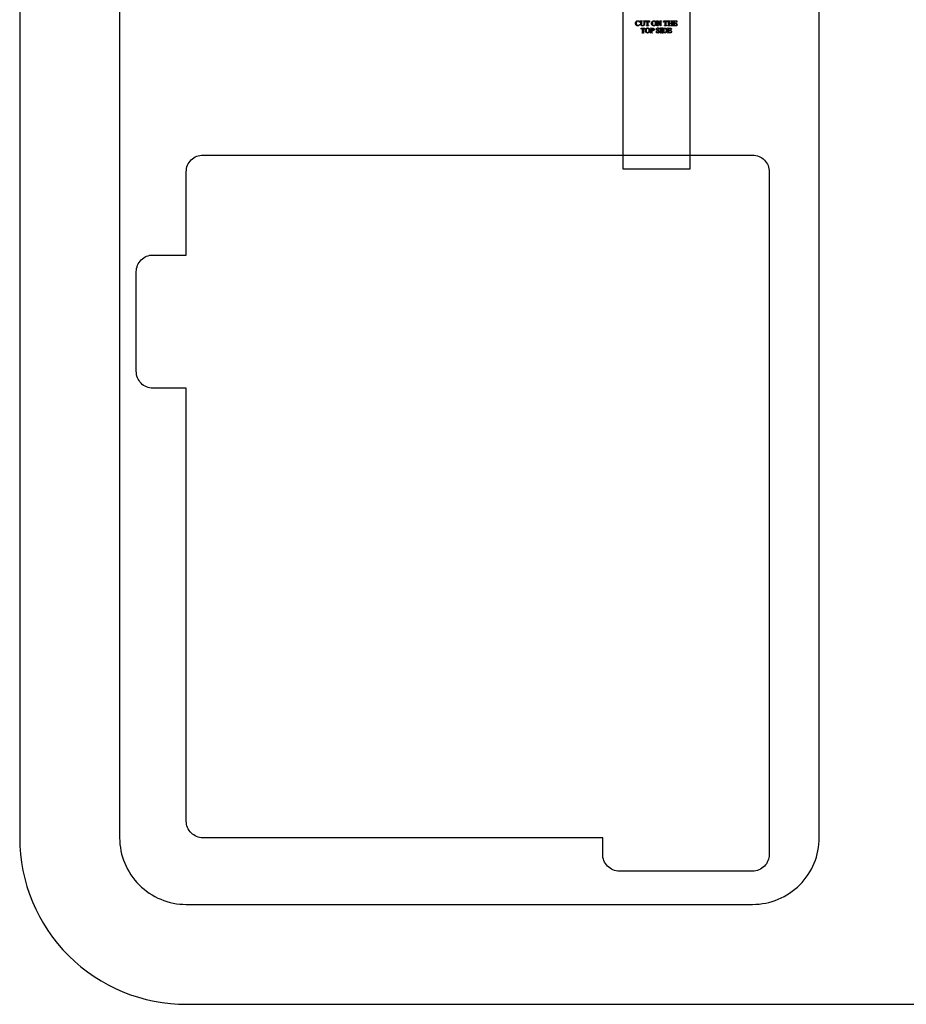
# Model space of a CAD drawing. Extents: x 0 to 161, y 0 to 91.
# Drawn here: x 0 to 13, y 0 to 15 of the extents above; entities that cross this region are included whole.
import ezdxf

# ---------------------------------------------------------------- set-up
doc = ezdxf.new("R2010")
doc.units = 0
doc.layers.add('LAYER_1', color=18, linetype='CONTINUOUS')

msp = doc.modelspace()

# ---------------------------------------------------------------- linework, layer by layer
at = {"layer": 'LAYER_1'}
for points in [[(47.75, 2.5), (47.75, 27, 0.415123), (45.242, 29.5), (2.5, 29.5, 0.414214), (0, 27), (0, 2.5, 0.415435), (2.51, 0), (45.25, 0, 0.414214)], [(11, 28), (2.5, 28, 0.415421), (1.5, 26.996), (1.5, 2.5, 0.414214), (2.5, 1.5), (11, 1.5, 0.415034), (12, 2.503), (12, 27, 0.414214)], [(2.753, 12.75), (11, 12.75, -0.420327), (11.25, 12.495), (11.25, 2.5), (11.25, 2.25, -0.414214), (11, 2), (9, 2, -0.418362), (8.75, 2.254), (8.75, 2.5), (2.75, 2.5, -0.414214), (2.5, 2.75), (2.5, 9.25), (2, 9.25, -0.418362), (1.75, 9.504), (1.75, 11, -0.414214), (2, 11.25), (2.5, 11.25), (2.5, 12.5, -0.417348)]]:
    msp.add_lwpolyline(points, format="xyb", close=True, dxfattribs=at)
for points in [[(10.056, 12.54), (9.056, 12.54), (9.056, 17.133), (10.056, 17.133)], [(9.304, 14.767), (9.305, 14.742), (9.304, 14.742), (9.302, 14.747), (9.3, 14.752), (9.297, 14.755), (9.294, 14.758), (9.291, 14.76), (9.287, 14.762), (9.284, 14.763), (9.28, 14.763), (9.276, 14.763), (9.273, 14.762), (9.27, 14.761), (9.267, 14.759), (9.264, 14.757), (9.262, 14.754), (9.259, 14.751), (9.258, 14.748), (9.256, 14.743), (9.255, 14.739), (9.254, 14.734), (9.254, 14.728), (9.254, 14.723), (9.255, 14.719), (9.256, 14.715), (9.257, 14.711), (9.259, 14.708), (9.261, 14.705), (9.264, 14.702), (9.267, 14.7), (9.27, 14.698), (9.274, 14.697), (9.277, 14.696), (9.281, 14.696), (9.284, 14.696), (9.288, 14.697), (9.291, 14.698), (9.293, 14.699), (9.296, 14.701), (9.299, 14.704), (9.302, 14.707), (9.305, 14.711), (9.307, 14.71), (9.304, 14.706), (9.301, 14.702), (9.298, 14.699), (9.294, 14.696), (9.29, 14.694), (9.286, 14.693), (9.282, 14.692), (9.277, 14.692), (9.273, 14.692), (9.269, 14.692), (9.265, 14.693), (9.261, 14.695), (9.258, 14.697), (9.255, 14.699), (9.252, 14.702), (9.25, 14.705), (9.246, 14.71), (9.244, 14.716), (9.243, 14.722), (9.242, 14.728), (9.243, 14.733), (9.243, 14.738), (9.245, 14.743), (9.247, 14.748), (9.25, 14.752), (9.253, 14.756), (9.256, 14.759), (9.26, 14.762), (9.265, 14.764), (9.269, 14.765), (9.274, 14.766), (9.279, 14.767), (9.283, 14.766), (9.286, 14.766), (9.29, 14.764), (9.294, 14.763), (9.296, 14.762), (9.297, 14.762), (9.299, 14.762), (9.3, 14.763), (9.301, 14.764), (9.302, 14.767)], [(9.362, 14.763), (9.362, 14.765), (9.388, 14.765), (9.388, 14.763), (9.385, 14.763), (9.383, 14.763), (9.381, 14.762), (9.38, 14.761), (9.378, 14.759), (9.378, 14.757), (9.377, 14.752), (9.377, 14.723), (9.377, 14.718), (9.377, 14.713), (9.376, 14.709), (9.375, 14.706), (9.374, 14.703), (9.372, 14.7), (9.37, 14.698), (9.367, 14.696), (9.363, 14.694), (9.359, 14.693), (9.355, 14.692), (9.35, 14.692), (9.344, 14.692), (9.339, 14.693), (9.335, 14.694), (9.332, 14.696), (9.329, 14.698), (9.327, 14.7), (9.325, 14.703), (9.323, 14.707), (9.323, 14.709), (9.322, 14.713), (9.322, 14.724), (9.322, 14.752), (9.321, 14.758), (9.321, 14.76), (9.32, 14.761), (9.319, 14.762), (9.317, 14.763), (9.314, 14.763), (9.311, 14.763), (9.311, 14.765), (9.342, 14.765), (9.342, 14.763), (9.339, 14.763), (9.337, 14.763), (9.336, 14.762), (9.334, 14.761), (9.333, 14.76), (9.332, 14.759), (9.332, 14.757), (9.332, 14.752), (9.332, 14.721), (9.332, 14.717), (9.333, 14.711), (9.334, 14.707), (9.335, 14.703), (9.338, 14.7), (9.341, 14.698), (9.343, 14.697), (9.345, 14.697), (9.35, 14.696), (9.354, 14.696), (9.357, 14.697), (9.36, 14.698), (9.363, 14.699), (9.366, 14.701), (9.368, 14.703), (9.369, 14.705), (9.371, 14.707), (9.371, 14.71), (9.372, 14.713), (9.373, 14.723), (9.373, 14.752), (9.372, 14.758), (9.372, 14.76), (9.371, 14.761), (9.37, 14.762), (9.369, 14.762), (9.367, 14.763), (9.365, 14.763)], [(9.385, 14.657), (9.386, 14.641), (9.384, 14.641), (9.383, 14.644), (9.382, 14.647), (9.38, 14.65), (9.378, 14.651), (9.375, 14.652), (9.371, 14.653), (9.361, 14.653), (9.361, 14.598), (9.361, 14.593), (9.361, 14.591), (9.362, 14.59), (9.363, 14.589), (9.365, 14.588), (9.366, 14.588), (9.368, 14.588), (9.371, 14.588), (9.371, 14.586), (9.34, 14.586), (9.34, 14.588), (9.343, 14.588), (9.345, 14.588), (9.347, 14.588), (9.348, 14.589), (9.349, 14.59), (9.35, 14.591), (9.35, 14.593), (9.35, 14.598), (9.35, 14.653), (9.342, 14.653), (9.338, 14.653), (9.335, 14.652), (9.332, 14.651), (9.33, 14.648), (9.328, 14.645), (9.328, 14.641), (9.326, 14.641), (9.327, 14.657)], [(9.426, 14.659), (9.43, 14.659), (9.433, 14.658), (9.436, 14.657), (9.439, 14.656), (9.442, 14.655), (9.445, 14.653), (9.448, 14.651), (9.45, 14.648), (9.453, 14.646), (9.455, 14.643), (9.457, 14.64), (9.458, 14.636), (9.459, 14.633), (9.46, 14.63), (9.461, 14.626), (9.461, 14.622), (9.461, 14.618), (9.46, 14.614), (9.459, 14.61), (9.458, 14.607), (9.457, 14.604), (9.455, 14.6), (9.453, 14.598), (9.45, 14.595), (9.448, 14.592), (9.445, 14.59), (9.442, 14.588), (9.439, 14.587), (9.436, 14.585), (9.432, 14.585), (9.429, 14.584), (9.425, 14.584), (9.422, 14.584), (9.418, 14.585), (9.415, 14.585), (9.412, 14.587), (9.409, 14.588), (9.406, 14.59), (9.403, 14.592), (9.401, 14.594), (9.398, 14.597), (9.396, 14.6), (9.394, 14.603), (9.393, 14.607), (9.392, 14.61), (9.391, 14.614), (9.391, 14.618), (9.39, 14.622), (9.391, 14.626), (9.391, 14.63), (9.392, 14.634), (9.393, 14.637), (9.395, 14.641), (9.397, 14.644), (9.399, 14.647), (9.402, 14.65), (9.405, 14.652), (9.407, 14.654), (9.41, 14.655), (9.413, 14.657), (9.416, 14.658), (9.419, 14.658), (9.423, 14.659)], [(9.452, 14.765), (9.452, 14.748), (9.45, 14.748), (9.45, 14.752), (9.449, 14.754), (9.447, 14.757), (9.444, 14.759), (9.441, 14.76), (9.437, 14.76), (9.427, 14.76), (9.427, 14.706), (9.427, 14.7), (9.428, 14.699), (9.429, 14.697), (9.43, 14.696), (9.431, 14.696), (9.433, 14.695), (9.435, 14.695), (9.437, 14.695), (9.437, 14.693), (9.407, 14.693), (9.407, 14.695), (9.409, 14.695), (9.411, 14.695), (9.413, 14.696), (9.415, 14.697), (9.416, 14.698), (9.416, 14.699), (9.417, 14.701), (9.417, 14.706), (9.417, 14.76), (9.408, 14.76), (9.404, 14.76), (9.401, 14.76), (9.399, 14.758), (9.396, 14.756), (9.395, 14.753), (9.394, 14.748), (9.392, 14.748), (9.393, 14.765)], [(9.425, 14.655), (9.421, 14.655), (9.417, 14.653), (9.413, 14.651), (9.41, 14.648), (9.408, 14.646), (9.407, 14.643), (9.405, 14.64), (9.404, 14.637), (9.403, 14.63), (9.403, 14.622), (9.403, 14.614), (9.404, 14.606), (9.405, 14.603), (9.407, 14.6), (9.408, 14.597), (9.41, 14.595), (9.413, 14.592), (9.417, 14.59), (9.421, 14.588), (9.425, 14.588), (9.43, 14.588), (9.435, 14.59), (9.438, 14.592), (9.442, 14.596), (9.444, 14.598), (9.445, 14.6), (9.447, 14.606), (9.448, 14.613), (9.449, 14.62), (9.448, 14.629), (9.447, 14.637), (9.446, 14.64), (9.445, 14.643), (9.443, 14.646), (9.441, 14.648), (9.438, 14.651), (9.434, 14.653), (9.43, 14.655)], [(9.487, 14.619), (9.487, 14.598), (9.487, 14.593), (9.488, 14.591), (9.489, 14.59), (9.49, 14.589), (9.491, 14.588), (9.493, 14.588), (9.495, 14.588), (9.497, 14.588), (9.497, 14.586), (9.467, 14.586), (9.467, 14.588), (9.469, 14.588), (9.471, 14.588), (9.473, 14.588), (9.475, 14.589), (9.476, 14.591), (9.477, 14.593), (9.477, 14.598), (9.477, 14.645), (9.477, 14.65), (9.476, 14.652), (9.476, 14.653), (9.474, 14.654), (9.473, 14.655), (9.471, 14.655), (9.469, 14.655), (9.467, 14.655), (9.467, 14.657), (9.493, 14.657), (9.502, 14.657), (9.505, 14.656), (9.508, 14.655), (9.511, 14.654), (9.513, 14.653), (9.516, 14.651), (9.518, 14.649), (9.519, 14.646), (9.52, 14.644), (9.521, 14.641), (9.521, 14.638), (9.521, 14.633), (9.52, 14.63), (9.518, 14.626), (9.516, 14.623), (9.512, 14.621), (9.509, 14.619), (9.504, 14.618), (9.499, 14.618), (9.494, 14.618)], [(9.52, 14.767), (9.523, 14.766), (9.527, 14.766), (9.53, 14.765), (9.533, 14.764), (9.536, 14.762), (9.539, 14.761), (9.541, 14.758), (9.544, 14.756), (9.546, 14.753), (9.548, 14.75), (9.55, 14.747), (9.552, 14.744), (9.553, 14.741), (9.554, 14.737), (9.554, 14.733), (9.554, 14.73), (9.554, 14.726), (9.554, 14.722), (9.553, 14.718), (9.552, 14.715), (9.55, 14.711), (9.548, 14.708), (9.546, 14.705), (9.544, 14.702), (9.541, 14.7), (9.538, 14.698), (9.536, 14.696), (9.533, 14.694), (9.529, 14.693), (9.526, 14.692), (9.523, 14.692), (9.519, 14.692), (9.515, 14.692), (9.512, 14.692), (9.509, 14.693), (9.505, 14.694), (9.502, 14.696), (9.499, 14.697), (9.497, 14.7), (9.494, 14.702), (9.492, 14.705), (9.49, 14.708), (9.488, 14.711), (9.486, 14.714), (9.485, 14.718), (9.485, 14.721), (9.484, 14.725), (9.484, 14.729), (9.484, 14.734), (9.485, 14.738), (9.486, 14.741), (9.487, 14.745), (9.489, 14.748), (9.491, 14.751), (9.493, 14.754), (9.496, 14.757), (9.498, 14.759), (9.501, 14.761), (9.504, 14.763), (9.507, 14.764), (9.51, 14.765), (9.513, 14.766), (9.516, 14.766)], [(9.487, 14.622), (9.492, 14.621), (9.496, 14.621), (9.498, 14.621), (9.501, 14.622), (9.503, 14.624), (9.505, 14.625), (9.507, 14.628), (9.508, 14.63), (9.509, 14.633), (9.509, 14.636), (9.509, 14.641), (9.507, 14.645), (9.506, 14.647), (9.505, 14.649), (9.504, 14.65), (9.502, 14.651), (9.498, 14.653), (9.494, 14.653), (9.491, 14.653), (9.487, 14.652)], [(9.519, 14.763), (9.514, 14.762), (9.51, 14.761), (9.506, 14.759), (9.503, 14.756), (9.502, 14.753), (9.5, 14.751), (9.499, 14.748), (9.498, 14.745), (9.497, 14.738), (9.496, 14.73), (9.497, 14.721), (9.498, 14.714), (9.499, 14.711), (9.5, 14.708), (9.502, 14.705), (9.504, 14.703), (9.507, 14.699), (9.51, 14.697), (9.514, 14.696), (9.519, 14.695), (9.524, 14.696), (9.528, 14.697), (9.532, 14.7), (9.536, 14.703), (9.537, 14.705), (9.538, 14.708), (9.54, 14.713), (9.542, 14.72), (9.542, 14.728), (9.542, 14.737), (9.54, 14.744), (9.539, 14.747), (9.538, 14.75), (9.537, 14.753), (9.535, 14.756), (9.532, 14.759), (9.528, 14.761), (9.524, 14.762)], [(9.598, 14.659), (9.598, 14.634), (9.596, 14.634), (9.595, 14.641), (9.594, 14.643), (9.593, 14.646), (9.591, 14.648), (9.59, 14.649), (9.588, 14.651), (9.586, 14.652), (9.583, 14.653), (9.581, 14.654), (9.579, 14.655), (9.576, 14.655), (9.573, 14.655), (9.571, 14.654), (9.569, 14.653), (9.567, 14.651), (9.565, 14.65), (9.564, 14.648), (9.564, 14.646), (9.563, 14.644), (9.564, 14.641), (9.566, 14.638), (9.568, 14.636), (9.571, 14.633), (9.581, 14.627), (9.59, 14.622), (9.595, 14.619), (9.598, 14.616), (9.601, 14.612), (9.602, 14.608), (9.603, 14.604), (9.602, 14.6), (9.601, 14.596), (9.599, 14.593), (9.596, 14.59), (9.593, 14.587), (9.589, 14.585), (9.585, 14.584), (9.58, 14.584), (9.574, 14.584), (9.567, 14.586), (9.563, 14.588), (9.561, 14.588), (9.56, 14.588), (9.559, 14.587), (9.558, 14.586), (9.558, 14.584), (9.556, 14.584), (9.556, 14.609), (9.558, 14.609), (9.559, 14.602), (9.56, 14.599), (9.561, 14.597), (9.563, 14.595), (9.564, 14.593), (9.566, 14.592), (9.568, 14.591), (9.571, 14.59), (9.573, 14.589), (9.576, 14.588), (9.579, 14.588), (9.582, 14.588), (9.585, 14.589), (9.587, 14.59), (9.589, 14.592), (9.591, 14.593), (9.592, 14.595), (9.593, 14.598), (9.593, 14.6), (9.593, 14.602), (9.592, 14.605), (9.59, 14.608), (9.587, 14.61), (9.583, 14.613), (9.576, 14.617), (9.568, 14.622), (9.563, 14.625), (9.559, 14.628), (9.557, 14.632), (9.555, 14.636), (9.555, 14.64), (9.555, 14.644), (9.556, 14.647), (9.558, 14.65), (9.561, 14.653), (9.564, 14.656), (9.568, 14.658), (9.572, 14.659), (9.576, 14.659), (9.579, 14.659), (9.582, 14.658), (9.585, 14.657), (9.588, 14.656), (9.591, 14.655), (9.592, 14.655), (9.594, 14.655), (9.595, 14.656), (9.595, 14.657), (9.596, 14.659)], [(9.557, 14.765), (9.576, 14.765), (9.62, 14.711), (9.62, 14.753), (9.62, 14.758), (9.62, 14.76), (9.619, 14.761), (9.618, 14.762), (9.616, 14.762), (9.615, 14.763), (9.613, 14.763), (9.61, 14.763), (9.61, 14.765), (9.635, 14.765), (9.635, 14.763), (9.633, 14.763), (9.631, 14.763), (9.629, 14.762), (9.627, 14.761), (9.626, 14.76), (9.626, 14.759), (9.625, 14.757), (9.625, 14.753), (9.625, 14.692), (9.623, 14.692), (9.576, 14.75), (9.576, 14.706), (9.576, 14.7), (9.577, 14.699), (9.577, 14.697), (9.578, 14.696), (9.58, 14.696), (9.581, 14.695), (9.583, 14.695), (9.586, 14.695), (9.586, 14.693), (9.561, 14.693), (9.561, 14.695), (9.563, 14.695), (9.566, 14.695), (9.567, 14.696), (9.569, 14.697), (9.57, 14.698), (9.57, 14.699), (9.571, 14.701), (9.571, 14.706), (9.571, 14.756), (9.568, 14.759), (9.566, 14.76), (9.564, 14.761), (9.562, 14.763), (9.56, 14.763), (9.557, 14.763)], [(9.642, 14.588), (9.642, 14.586), (9.611, 14.586), (9.611, 14.588), (9.614, 14.588), (9.616, 14.588), (9.618, 14.588), (9.619, 14.589), (9.62, 14.59), (9.621, 14.591), (9.621, 14.593), (9.621, 14.598), (9.621, 14.645), (9.621, 14.649), (9.621, 14.652), (9.62, 14.653), (9.619, 14.654), (9.616, 14.655), (9.614, 14.655), (9.611, 14.655), (9.611, 14.657), (9.642, 14.657), (9.642, 14.655), (9.639, 14.655), (9.637, 14.655), (9.636, 14.655), (9.634, 14.654), (9.633, 14.653), (9.632, 14.652), (9.632, 14.65), (9.632, 14.645), (9.632, 14.598), (9.632, 14.594), (9.632, 14.591), (9.633, 14.59), (9.635, 14.589), (9.637, 14.588), (9.639, 14.588)], [(9.646, 14.586), (9.646, 14.588), (9.649, 14.588), (9.651, 14.588), (9.653, 14.588), (9.654, 14.589), (9.656, 14.59), (9.656, 14.593), (9.657, 14.598), (9.657, 14.645), (9.656, 14.65), (9.656, 14.652), (9.655, 14.653), (9.654, 14.654), (9.653, 14.655), (9.651, 14.655), (9.649, 14.655), (9.646, 14.655), (9.646, 14.657), (9.676, 14.657), (9.683, 14.657), (9.69, 14.656), (9.695, 14.655), (9.7, 14.654), (9.704, 14.652), (9.708, 14.649), (9.711, 14.645), (9.714, 14.642), (9.716, 14.637), (9.717, 14.632), (9.718, 14.627), (9.719, 14.622), (9.718, 14.615), (9.717, 14.611), (9.716, 14.608), (9.715, 14.605), (9.714, 14.602), (9.712, 14.599), (9.71, 14.597), (9.707, 14.594), (9.704, 14.592), (9.7, 14.59), (9.697, 14.588), (9.693, 14.587), (9.688, 14.586), (9.684, 14.586), (9.678, 14.586)], [(9.725, 14.765), (9.725, 14.748), (9.723, 14.748), (9.723, 14.752), (9.722, 14.754), (9.72, 14.757), (9.717, 14.759), (9.714, 14.76), (9.71, 14.76), (9.7, 14.76), (9.7, 14.706), (9.7, 14.7), (9.701, 14.699), (9.702, 14.697), (9.703, 14.696), (9.704, 14.696), (9.706, 14.695), (9.708, 14.695), (9.71, 14.695), (9.71, 14.693), (9.68, 14.693), (9.68, 14.695), (9.682, 14.695), (9.684, 14.695), (9.686, 14.696), (9.688, 14.697), (9.689, 14.698), (9.689, 14.699), (9.69, 14.701), (9.69, 14.706), (9.69, 14.76), (9.681, 14.76), (9.677, 14.76), (9.674, 14.76), (9.672, 14.758), (9.669, 14.756), (9.668, 14.753), (9.667, 14.748), (9.665, 14.748), (9.666, 14.765)], [(9.667, 14.591), (9.673, 14.59), (9.678, 14.589), (9.684, 14.59), (9.689, 14.591), (9.694, 14.594), (9.699, 14.598), (9.7, 14.6), (9.702, 14.603), (9.703, 14.605), (9.705, 14.608), (9.706, 14.614), (9.707, 14.621), (9.706, 14.628), (9.705, 14.635), (9.703, 14.637), (9.702, 14.64), (9.7, 14.643), (9.699, 14.645), (9.694, 14.649), (9.692, 14.65), (9.689, 14.651), (9.684, 14.653), (9.678, 14.653), (9.673, 14.653), (9.667, 14.652)], [(9.745, 14.653), (9.745, 14.625), (9.761, 14.625), (9.766, 14.626), (9.768, 14.626), (9.769, 14.627), (9.771, 14.628), (9.772, 14.63), (9.772, 14.633), (9.773, 14.635), (9.774, 14.635), (9.774, 14.611), (9.773, 14.611), (9.772, 14.615), (9.771, 14.617), (9.77, 14.619), (9.768, 14.62), (9.765, 14.621), (9.761, 14.621), (9.745, 14.621), (9.745, 14.598), (9.746, 14.594), (9.746, 14.592), (9.746, 14.591), (9.747, 14.59), (9.749, 14.59), (9.751, 14.59), (9.764, 14.59), (9.769, 14.59), (9.772, 14.59), (9.775, 14.592), (9.778, 14.594), (9.781, 14.598), (9.784, 14.604), (9.787, 14.604), (9.78, 14.586), (9.725, 14.586), (9.725, 14.588), (9.728, 14.588), (9.73, 14.588), (9.732, 14.589), (9.734, 14.59), (9.735, 14.591), (9.735, 14.594), (9.735, 14.598), (9.735, 14.645), (9.735, 14.65), (9.735, 14.652), (9.734, 14.653), (9.733, 14.654), (9.731, 14.655), (9.73, 14.655), (9.728, 14.655), (9.725, 14.655), (9.725, 14.657), (9.78, 14.657), (9.781, 14.642), (9.779, 14.642), (9.778, 14.646), (9.777, 14.649), (9.775, 14.651), (9.773, 14.653), (9.77, 14.653), (9.765, 14.653)], [(9.75, 14.732), (9.784, 14.732), (9.784, 14.752), (9.783, 14.757), (9.783, 14.759), (9.782, 14.761), (9.781, 14.762), (9.778, 14.763), (9.776, 14.763), (9.773, 14.763), (9.773, 14.765), (9.804, 14.765), (9.804, 14.763), (9.802, 14.763), (9.799, 14.763), (9.797, 14.762), (9.795, 14.761), (9.794, 14.759), (9.794, 14.757), (9.794, 14.752), (9.794, 14.706), (9.794, 14.701), (9.794, 14.699), (9.795, 14.697), (9.797, 14.696), (9.799, 14.696), (9.802, 14.695), (9.804, 14.695), (9.804, 14.693), (9.773, 14.693), (9.773, 14.695), (9.776, 14.695), (9.778, 14.695), (9.78, 14.696), (9.781, 14.697), (9.782, 14.698), (9.783, 14.699), (9.783, 14.701), (9.784, 14.706), (9.784, 14.728), (9.75, 14.728), (9.75, 14.706), (9.75, 14.701), (9.751, 14.699), (9.752, 14.697), (9.753, 14.696), (9.756, 14.696), (9.758, 14.695), (9.761, 14.695), (9.761, 14.693), (9.73, 14.693), (9.73, 14.695), (9.732, 14.695), (9.734, 14.695), (9.736, 14.696), (9.738, 14.697), (9.739, 14.698), (9.739, 14.699), (9.74, 14.701), (9.74, 14.706), (9.74, 14.752), (9.74, 14.757), (9.739, 14.759), (9.739, 14.761), (9.737, 14.762), (9.735, 14.763), (9.732, 14.763), (9.73, 14.763), (9.73, 14.765), (9.761, 14.765), (9.761, 14.763), (9.758, 14.763), (9.756, 14.763), (9.753, 14.762), (9.752, 14.761), (9.751, 14.759), (9.75, 14.757), (9.75, 14.752)], [(9.829, 14.761), (9.829, 14.733), (9.845, 14.733), (9.85, 14.733), (9.852, 14.734), (9.853, 14.735), (9.854, 14.736), (9.855, 14.738), (9.856, 14.74), (9.856, 14.743), (9.858, 14.743), (9.858, 14.718), (9.856, 14.718), (9.855, 14.722), (9.854, 14.725), (9.853, 14.727), (9.851, 14.728), (9.849, 14.729), (9.845, 14.729), (9.829, 14.729), (9.829, 14.705), (9.829, 14.701), (9.829, 14.699), (9.83, 14.698), (9.831, 14.698), (9.832, 14.697), (9.835, 14.697), (9.847, 14.697), (9.852, 14.697), (9.856, 14.698), (9.859, 14.699), (9.861, 14.701), (9.864, 14.705), (9.868, 14.711), (9.87, 14.711), (9.864, 14.693), (9.808, 14.693), (9.808, 14.695), (9.811, 14.695), (9.814, 14.695), (9.816, 14.696), (9.817, 14.697), (9.818, 14.699), (9.819, 14.702), (9.819, 14.706), (9.819, 14.752), (9.818, 14.758), (9.818, 14.76), (9.817, 14.761), (9.816, 14.762), (9.815, 14.762), (9.813, 14.763), (9.811, 14.763), (9.808, 14.763), (9.808, 14.765), (9.864, 14.765), (9.865, 14.749), (9.863, 14.749), (9.861, 14.754), (9.86, 14.757), (9.858, 14.759), (9.856, 14.76), (9.853, 14.761), (9.849, 14.761)]]:
    msp.add_lwpolyline(points, close=True, dxfattribs=at)

doc.saveas('drawing.dxf')
